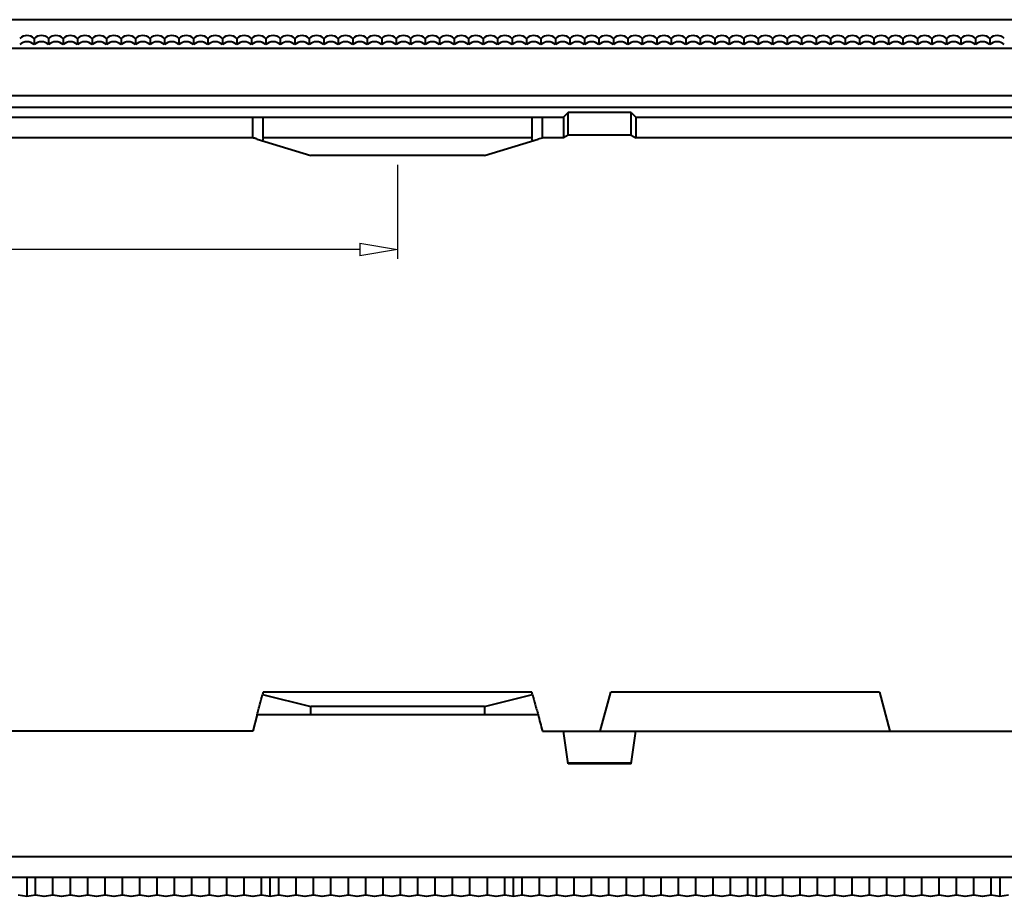
# Model space of a CAD drawing. Units: millimetres. Extents: x 0 to 10423, y 0 to 2439.
# Drawn here: x 10233 to 10301, y 2279 to 2340 of the extents above; entities that cross this region are included whole.
import ezdxf

# ---------------------------------------------------------------- set-up
doc = ezdxf.new("R2010")
doc.units = ezdxf.units.MM
doc.layers.get('0').update_dxf_attribs({"lineweight": 40})
doc.layers.get('Defpoints').update_dxf_attribs({"lineweight": 30})
doc.styles.add('尺寸', font='simsun.ttc', dxfattribs={"width": 0.85})
doc.dimstyles.new('字高-7-7', dxfattribs={"dimscale": 1.5, "dimtxt": 3, "dimasz": 3, "dimexe": 0.3, "dimexo": 0.3, "dimgap": 1, "dimtad": 0, "dimzin": 0, "dimdsep": 46, "dimtxsty": '尺寸', "dimblk": 'CLOSEDBLANK', "dimcen": 0, "dimclrd": 3, "dimclre": 3, "dimclrt": 3, "dimadec": 1, "dimazin": 0, "dimtfac": 1, "dimtofl": 0, "dimtmove": 0, "dimatfit": 3, "dimldrblk": '2011.2.2.2.2', "dimfxl": 0.18, "dimtfill": 1, "dimtfillclr": 256, "dimtolj": 1, "dimtzin": 0, "dimlwd": 25, "dimlwe": 25, "dimarcsym": 0})

# ---------------------------------------------------------------- blocks, each defined once
blk = doc.blocks.new('_ClosedBlank')
at = {"color": 0, "linetype": 'ByBlock', "lineweight": -2}
for p, q in [((-1, 0.167), (0, 0)), ((-1, 0.167), (-1, -0.167)), ((0, 0), (-1, -0.167))]:
    blk.add_line(p, q, dxfattribs=at)
blk = doc.blocks.new('*D97')
at = {"color": 7, "lineweight": 25, "ltscale": 0.05}
for p, q in [((10189.177, 2335.006), (10189.177, 2323.221)), ((10259.477, 2329.725), (10259.477, 2323.221)), ((10191.777, 2323.871), (10218.496, 2323.871)), ((10256.877, 2323.871), (10230.157, 2323.871))]:
    blk.add_line(p, q, dxfattribs=at)
at = {"layer": 'Defpoints', "color": 0}
for p in [(10189.177, 2335.655), (10259.477, 2330.375), (10259.477, 2323.871)]:
    blk.add_point(p, dxfattribs=at)
at = {"color": 7, "lineweight": 25, "xscale": 2.6, "yscale": 2.6, "zscale": 2.6, "rotation": 180}
blk.add_blockref('_ClosedBlank', (10189.177, 2323.871), dxfattribs=at)
at = {"color": 7, "lineweight": 25, "xscale": 2.6, "yscale": 2.6, "zscale": 2.6}
blk.add_blockref('_ClosedBlank', (10259.477, 2323.871), dxfattribs=at)
at = {"color": 7, "ltscale": 0.05, "insert": (10224.327, 2323.871), "char_height": 4.55, "attachment_point": 5, "style": '尺寸', "bg_fill": 3, "box_fill_scale": 1.1, "bg_fill_color": 256, "bg_fill_true_color": 13158600, "bg_fill_transparency": 0}
blk.add_mtext('\\A1;70.3', dxfattribs=at)
at = {"color": 7, "lineweight": 25, "ltscale": 0.05}
for p, q in [((10230.157, 2326.795), (10218.496, 2326.795)), ((10218.496, 2326.795), (10218.496, 2320.946)), ((10230.157, 2320.946), (10230.157, 2326.795)), ((10218.496, 2320.946), (10230.157, 2320.946))]:
    blk.add_line(p, q, dxfattribs=at)
blk = doc.blocks.new('2011.2.2.2.2')
at = {"color": 3, "lineweight": -2, "ltscale": 0.15}
for p, q in [((0, 0), (-1.256, 0.336)), ((-0.75, 0), (-1.256, 0.336)), ((0, 0), (-1.256, -0.335)), ((-0.75, 0), (-1.256, -0.335)), ((0, 0), (-1, 0))]:
    blk.add_line(p, q, dxfattribs=at)

msp = doc.modelspace()

# ---------------------------------------------------------------- linework, layer by layer
at = {"color": 7, "linetype": 'Continuous'}
for p, q in [((10304.769, 2339.744), (10189.784, 2339.744)), ((10234.377, 2338.453), (10234.377, 2338.022)), ((10235.377, 2338.453), (10235.377, 2338.022)), ((10236.377, 2338.453), (10236.377, 2338.022)), ((10237.377, 2338.453), (10237.377, 2338.022)), ((10238.377, 2338.453), (10238.377, 2338.022)), ((10239.377, 2338.453), (10239.377, 2338.022)), ((10240.377, 2338.453), (10240.377, 2338.022)), ((10241.377, 2338.453), (10241.377, 2338.022)), ((10242.377, 2338.453), (10242.377, 2338.022)), ((10243.377, 2338.453), (10243.377, 2338.022)), ((10244.377, 2338.453), (10244.377, 2338.022)), ((10245.377, 2338.453), (10245.377, 2338.022)), ((10246.377, 2338.453), (10246.377, 2338.022)), ((10247.377, 2338.453), (10247.377, 2338.022)), ((10248.377, 2338.453), (10248.377, 2338.022)), ((10249.377, 2338.453), (10249.377, 2338.022)), ((10250.377, 2338.453), (10250.377, 2338.022)), ((10251.377, 2338.453), (10251.377, 2338.022)), ((10252.377, 2338.453), (10252.377, 2338.022)), ((10253.377, 2338.453), (10253.377, 2338.022)), ((10254.377, 2338.453), (10254.377, 2338.022)), ((10255.377, 2338.453), (10255.377, 2338.022)), ((10256.377, 2338.453), (10256.377, 2338.022)), ((10257.377, 2338.453), (10257.377, 2338.022)), ((10258.377, 2338.453), (10258.377, 2338.022)), ((10259.377, 2338.453), (10259.377, 2338.022)), ((10260.377, 2338.453), (10260.377, 2338.022)), ((10261.377, 2338.453), (10261.377, 2338.022)), ((10262.377, 2338.453), (10262.377, 2338.022)), ((10263.377, 2338.453), (10263.377, 2338.022)), ((10264.377, 2338.453), (10264.377, 2338.022)), ((10265.377, 2338.453), (10265.377, 2338.022)), ((10266.377, 2338.453), (10266.377, 2338.022)), ((10267.377, 2338.453), (10267.377, 2338.022)), ((10268.377, 2338.453), (10268.377, 2338.022)), ((10269.377, 2338.453), (10269.377, 2338.022)), ((10270.377, 2338.453), (10270.377, 2338.022)), ((10271.377, 2338.453), (10271.377, 2338.022)), ((10272.377, 2338.453), (10272.377, 2338.022)), ((10273.377, 2338.453), (10273.377, 2338.022)), ((10274.377, 2338.453), (10274.377, 2338.022)), ((10275.377, 2338.453), (10275.377, 2338.022)), ((10276.377, 2338.453), (10276.377, 2338.022)), ((10277.377, 2338.453), (10277.377, 2338.022)), ((10278.377, 2338.453), (10278.377, 2338.022)), ((10279.377, 2338.453), (10279.377, 2338.022)), ((10280.377, 2338.453), (10280.377, 2338.022)), ((10281.377, 2338.453), (10281.377, 2338.022)), ((10282.377, 2338.453), (10282.377, 2338.022)), ((10283.377, 2338.453), (10283.377, 2338.022)), ((10284.377, 2338.453), (10284.377, 2338.022)), ((10285.377, 2338.453), (10285.377, 2338.022)), ((10286.377, 2338.453), (10286.377, 2338.022)), ((10287.377, 2338.453), (10287.377, 2338.022)), ((10288.377, 2338.453), (10288.377, 2338.022)), ((10289.377, 2338.453), (10289.377, 2338.022)), ((10290.377, 2338.453), (10290.377, 2338.022)), ((10291.377, 2338.453), (10291.377, 2338.022)), ((10292.377, 2338.453), (10292.377, 2338.022)), ((10293.377, 2338.453), (10293.377, 2338.022)), ((10294.377, 2338.453), (10294.377, 2338.022)), ((10295.377, 2338.453), (10295.377, 2338.022)), ((10296.377, 2338.453), (10296.377, 2338.022)), ((10297.377, 2338.453), (10297.377, 2338.022)), ((10298.377, 2338.453), (10298.377, 2338.022)), ((10299.377, 2338.453), (10299.377, 2338.022)), ((10300.377, 2338.453), (10300.377, 2338.022)), ((10189.736, 2337.769), (10304.818, 2337.769)), ((10320.027, 2334.479), (10044.577, 2334.479)), ((10044.577, 2333.703), (10320.177, 2333.703)), ((10271.254, 2333.33), (10270.925, 2333.002)), ((10275.599, 2333.33), (10271.254, 2333.33)), ((10271.254, 2331.771), (10271.254, 2333.33)), ((10275.599, 2333.33), (10275.928, 2333.002)), ((10275.599, 2331.771), (10275.599, 2333.33)), ((10196.028, 2333.002), (10270.925, 2333.002)), ((10249.477, 2331.575), (10249.477, 2333.002)), ((10250.2, 2331.575), (10250.2, 2333.002)), ((10268.753, 2333.002), (10268.753, 2331.575)), ((10269.477, 2331.575), (10269.477, 2333.002)), ((10270.925, 2333.002), (10270.925, 2331.575)), ((10275.928, 2333.002), (10319.967, 2333.002)), ((10275.928, 2333.002), (10275.928, 2331.575)), ((10271.254, 2331.771), (10270.925, 2331.575)), ((10275.599, 2331.771), (10271.254, 2331.771)), ((10275.599, 2331.771), (10275.928, 2331.575)), ((10249.477, 2331.575), (10196.028, 2331.575)), ((10249.776, 2331.485), (10253.477, 2330.375)), ((10250.2, 2331.575), (10250.155, 2331.371)), ((10268.753, 2331.575), (10250.2, 2331.575)), ((10265.477, 2330.375), (10269.177, 2331.485)), ((10268.798, 2331.371), (10268.753, 2331.575)), ((10269.173, 2331.514), (10269.477, 2331.575)), ((10270.925, 2331.575), (10269.477, 2331.575)), ((10323.877, 2331.575), (10275.928, 2331.575)), ((10265.477, 2330.375), (10253.477, 2330.375)), ((10250.2, 2293.318), (10250.155, 2293.149)), ((10250.155, 2293.149), (10253.477, 2292.318)), ((10268.753, 2293.318), (10250.2, 2293.318)), ((10265.477, 2292.318), (10268.798, 2293.149)), ((10268.798, 2293.149), (10268.753, 2293.318)), ((10273.477, 2290.618), (10274.2, 2293.318)), ((10292.753, 2293.318), (10274.2, 2293.318)), ((10292.753, 2293.318), (10293.477, 2290.618)), ((10265.477, 2292.318), (10253.477, 2292.318)), ((10253.477, 2291.768), (10253.477, 2292.318)), ((10265.477, 2292.318), (10265.477, 2291.768)), ((10249.784, 2291.767), (10249.477, 2290.618)), ((10249.781, 2291.768), (10269.173, 2291.768)), ((10249.477, 2290.618), (10196.028, 2290.618)), ((10269.477, 2290.618), (10323.877, 2290.618)), ((10271.254, 2288.366), (10270.925, 2290.618)), ((10275.599, 2288.366), (10275.928, 2290.618)), ((10271.254, 2288.424), (10275.599, 2288.424)), ((10275.599, 2288.366), (10271.254, 2288.366)), ((10323.877, 2281.944), (10043.052, 2281.944)), ((10323.877, 2280.524), (10043.074, 2280.524)), ((10233.875, 2280.524), (10233.875, 2279.215)), ((10234.474, 2279.307), (10234.474, 2280.524)), ((10235.674, 2279.307), (10235.674, 2280.524)), ((10236.874, 2279.307), (10236.874, 2280.524)), ((10238.074, 2279.307), (10238.074, 2280.524)), ((10239.274, 2279.307), (10239.274, 2280.524)), ((10240.474, 2279.307), (10240.474, 2280.524)), ((10241.674, 2279.307), (10241.674, 2280.524)), ((10242.874, 2279.307), (10242.874, 2280.524)), ((10244.074, 2279.307), (10244.074, 2280.524)), ((10245.274, 2279.307), (10245.274, 2280.524)), ((10246.474, 2279.307), (10246.474, 2280.524)), ((10247.674, 2279.307), (10247.674, 2280.524)), ((10248.874, 2279.307), (10248.874, 2280.524)), ((10250.074, 2279.307), (10250.074, 2280.524)), ((10250.674, 2279.215), (10250.675, 2280.519)), ((10251.274, 2279.307), (10251.274, 2280.524)), ((10252.474, 2279.307), (10252.474, 2280.524)), ((10253.674, 2279.307), (10253.674, 2280.524)), ((10254.874, 2279.307), (10254.874, 2280.524)), ((10256.074, 2279.307), (10256.074, 2280.524)), ((10257.274, 2279.307), (10257.274, 2280.524)), ((10258.474, 2279.307), (10258.474, 2280.524)), ((10259.674, 2279.307), (10259.674, 2280.524)), ((10260.874, 2279.307), (10260.874, 2280.524)), ((10262.074, 2279.307), (10262.074, 2280.524)), ((10263.274, 2279.307), (10263.274, 2280.524)), ((10264.474, 2279.307), (10264.474, 2280.524)), ((10265.674, 2279.307), (10265.674, 2280.524)), ((10266.874, 2279.307), (10266.874, 2280.524)), ((10267.474, 2279.215), (10267.474, 2280.515)), ((10268.073, 2279.307), (10268.073, 2280.519)), ((10269.273, 2279.307), (10269.273, 2280.519)), ((10270.473, 2279.307), (10270.473, 2280.519)), ((10271.673, 2279.307), (10271.673, 2280.519)), ((10272.873, 2279.307), (10272.873, 2280.519)), ((10274.073, 2279.307), (10274.073, 2280.519)), ((10275.273, 2279.307), (10275.273, 2280.519)), ((10276.473, 2279.307), (10276.473, 2280.519)), ((10277.673, 2279.307), (10277.673, 2280.519)), ((10278.873, 2279.307), (10278.873, 2280.519)), ((10280.073, 2279.307), (10280.073, 2280.519)), ((10281.273, 2279.307), (10281.273, 2280.519)), ((10282.473, 2279.307), (10282.473, 2280.519)), ((10283.673, 2279.307), (10283.673, 2280.519)), ((10284.273, 2279.215), (10284.273, 2280.519)), ((10284.873, 2279.307), (10284.874, 2280.519)), ((10286.073, 2279.307), (10286.074, 2280.519)), ((10287.273, 2279.307), (10287.274, 2280.519)), ((10288.473, 2279.307), (10288.474, 2280.519)), ((10289.673, 2279.307), (10289.674, 2280.519)), ((10290.873, 2279.307), (10290.874, 2280.519)), ((10292.073, 2279.307), (10292.074, 2280.519)), ((10293.273, 2279.307), (10293.274, 2280.519)), ((10294.473, 2279.307), (10294.474, 2280.519)), ((10295.673, 2279.307), (10295.674, 2280.519)), ((10296.873, 2279.307), (10296.874, 2280.519)), ((10298.073, 2279.307), (10298.074, 2280.519)), ((10299.273, 2279.307), (10299.274, 2280.519)), ((10300.473, 2279.307), (10300.474, 2280.519)), ((10301.073, 2280.524), (10301.073, 2279.215)), ((10233.276, 2279.307), (10233.875, 2279.215)), ((10233.875, 2279.215), (10234.474, 2279.307)), ((10250.074, 2279.307), (10250.674, 2279.215)), ((10250.674, 2279.215), (10251.274, 2279.307)), ((10266.874, 2279.307), (10267.474, 2279.215)), ((10267.474, 2279.215), (10268.074, 2279.307)), ((10268.074, 2279.307), (10268.651, 2279.215)), ((10268.651, 2279.215), (10269.274, 2279.307)), ((10269.274, 2279.307), (10269.851, 2279.215)), ((10269.851, 2279.215), (10270.474, 2279.307)), ((10270.474, 2279.307), (10271.051, 2279.215)), ((10271.051, 2279.215), (10271.674, 2279.307)), ((10271.674, 2279.307), (10272.251, 2279.215)), ((10272.251, 2279.215), (10272.874, 2279.307)), ((10272.874, 2279.307), (10273.451, 2279.215)), ((10273.451, 2279.215), (10274.074, 2279.307)), ((10274.074, 2279.307), (10274.651, 2279.215)), ((10274.651, 2279.215), (10275.274, 2279.307)), ((10275.274, 2279.307), (10275.851, 2279.215)), ((10275.851, 2279.215), (10276.474, 2279.307)), ((10276.474, 2279.307), (10277.051, 2279.215)), ((10277.051, 2279.215), (10277.674, 2279.307)), ((10277.674, 2279.307), (10278.251, 2279.215)), ((10278.251, 2279.215), (10278.874, 2279.307)), ((10278.874, 2279.307), (10279.451, 2279.215)), ((10279.451, 2279.215), (10280.074, 2279.307)), ((10280.074, 2279.307), (10280.651, 2279.215)), ((10280.651, 2279.215), (10281.274, 2279.307)), ((10281.274, 2279.307), (10281.851, 2279.215)), ((10281.851, 2279.215), (10282.474, 2279.307)), ((10282.474, 2279.307), (10283.051, 2279.215)), ((10283.051, 2279.215), (10283.674, 2279.307)), ((10283.674, 2279.307), (10284.273, 2279.215)), ((10284.273, 2279.215), (10284.874, 2279.307)), ((10284.874, 2279.307), (10285.451, 2279.215)), ((10285.451, 2279.215), (10286.074, 2279.307)), ((10286.074, 2279.307), (10286.651, 2279.215)), ((10286.651, 2279.215), (10287.274, 2279.307)), ((10287.274, 2279.307), (10287.851, 2279.215)), ((10287.851, 2279.215), (10288.474, 2279.307)), ((10288.474, 2279.307), (10289.051, 2279.215)), ((10289.051, 2279.215), (10289.674, 2279.307)), ((10289.674, 2279.307), (10290.251, 2279.215)), ((10290.251, 2279.215), (10290.874, 2279.307)), ((10290.874, 2279.307), (10291.451, 2279.215)), ((10291.451, 2279.215), (10292.074, 2279.307)), ((10292.074, 2279.307), (10292.651, 2279.215)), ((10292.651, 2279.215), (10293.274, 2279.307)), ((10293.274, 2279.307), (10293.851, 2279.215)), ((10293.851, 2279.215), (10294.474, 2279.307)), ((10294.474, 2279.307), (10295.051, 2279.215)), ((10295.051, 2279.215), (10295.674, 2279.307)), ((10295.674, 2279.307), (10296.251, 2279.215)), ((10296.251, 2279.215), (10296.874, 2279.307)), ((10296.874, 2279.307), (10297.451, 2279.215)), ((10297.451, 2279.215), (10298.074, 2279.307)), ((10298.074, 2279.307), (10298.651, 2279.215)), ((10298.651, 2279.215), (10299.274, 2279.307)), ((10299.274, 2279.307), (10299.851, 2279.215)), ((10299.851, 2279.215), (10300.474, 2279.307)), ((10300.474, 2279.307), (10301.073, 2279.215)), ((10301.073, 2279.215), (10301.672, 2279.307))]:
    msp.add_line(p, q, dxfattribs=at)
for points in [[(10234.474, 2279.307), (10235.097, 2279.215), (10235.674, 2279.307)], [(10234.474, 2279.307), (10235.052, 2279.215), (10235.674, 2279.307)], [(10235.674, 2279.307), (10236.297, 2279.215), (10236.874, 2279.307)], [(10235.674, 2279.307), (10236.252, 2279.215), (10236.874, 2279.307)], [(10236.874, 2279.307), (10237.497, 2279.215), (10238.074, 2279.307)], [(10236.874, 2279.307), (10237.452, 2279.215), (10238.074, 2279.307)], [(10238.074, 2279.307), (10238.697, 2279.215), (10239.274, 2279.307)], [(10238.074, 2279.307), (10238.652, 2279.215), (10239.274, 2279.307)], [(10239.274, 2279.307), (10239.897, 2279.215), (10240.474, 2279.307)], [(10239.274, 2279.307), (10239.852, 2279.215), (10240.474, 2279.307)], [(10240.474, 2279.307), (10241.097, 2279.215), (10241.674, 2279.307)], [(10240.474, 2279.307), (10241.052, 2279.215), (10241.674, 2279.307)], [(10241.674, 2279.307), (10242.297, 2279.215), (10242.874, 2279.307)], [(10241.674, 2279.307), (10242.252, 2279.215), (10242.874, 2279.307)], [(10242.874, 2279.307), (10243.497, 2279.215), (10244.074, 2279.307)], [(10242.874, 2279.307), (10243.452, 2279.215), (10244.074, 2279.307)], [(10244.074, 2279.307), (10244.697, 2279.215), (10245.274, 2279.307)], [(10244.074, 2279.307), (10244.652, 2279.215), (10245.274, 2279.307)], [(10245.274, 2279.307), (10245.897, 2279.215), (10246.474, 2279.307)], [(10245.274, 2279.307), (10245.852, 2279.215), (10246.474, 2279.307)], [(10246.474, 2279.307), (10247.097, 2279.215), (10247.674, 2279.307)], [(10246.474, 2279.307), (10247.052, 2279.215), (10247.674, 2279.307)], [(10247.674, 2279.307), (10248.297, 2279.215), (10248.874, 2279.307)], [(10247.674, 2279.307), (10248.252, 2279.215), (10248.874, 2279.307)], [(10248.874, 2279.307), (10249.497, 2279.215), (10250.074, 2279.307)], [(10248.874, 2279.307), (10249.452, 2279.215), (10250.074, 2279.307)], [(10251.274, 2279.307), (10251.897, 2279.215), (10252.474, 2279.307)], [(10251.274, 2279.307), (10251.852, 2279.215), (10252.474, 2279.307)], [(10252.474, 2279.307), (10253.097, 2279.215), (10253.674, 2279.307)], [(10252.474, 2279.307), (10253.052, 2279.215), (10253.674, 2279.307)], [(10253.674, 2279.307), (10254.297, 2279.215), (10254.874, 2279.307)], [(10253.674, 2279.307), (10254.252, 2279.215), (10254.874, 2279.307)], [(10254.874, 2279.307), (10255.497, 2279.215), (10256.074, 2279.307)], [(10254.874, 2279.307), (10255.452, 2279.215), (10256.074, 2279.307)], [(10256.074, 2279.307), (10256.697, 2279.215), (10257.274, 2279.307)], [(10256.074, 2279.307), (10256.652, 2279.215), (10257.274, 2279.307)], [(10257.274, 2279.307), (10257.897, 2279.215), (10258.474, 2279.307)], [(10257.274, 2279.307), (10257.852, 2279.215), (10258.474, 2279.307)], [(10258.474, 2279.307), (10259.097, 2279.215), (10259.674, 2279.307)], [(10258.474, 2279.307), (10259.052, 2279.215), (10259.674, 2279.307)], [(10259.674, 2279.307), (10260.297, 2279.215), (10260.874, 2279.307)], [(10259.674, 2279.307), (10260.252, 2279.215), (10260.874, 2279.307)], [(10260.874, 2279.307), (10261.497, 2279.215), (10262.074, 2279.307)], [(10260.874, 2279.307), (10261.452, 2279.215), (10262.074, 2279.307)], [(10262.074, 2279.307), (10262.697, 2279.215), (10263.274, 2279.307)], [(10262.074, 2279.307), (10262.652, 2279.215), (10263.274, 2279.307)], [(10263.274, 2279.307), (10263.897, 2279.215), (10264.474, 2279.307)], [(10263.274, 2279.307), (10263.852, 2279.215), (10264.474, 2279.307)], [(10264.474, 2279.307), (10265.097, 2279.215), (10265.674, 2279.307)], [(10264.474, 2279.307), (10265.052, 2279.215), (10265.674, 2279.307)], [(10265.674, 2279.307), (10266.297, 2279.215), (10266.874, 2279.307)], [(10265.674, 2279.307), (10266.252, 2279.215), (10266.874, 2279.307)], [(10268.074, 2279.307), (10268.696, 2279.215), (10269.274, 2279.307)], [(10269.274, 2279.307), (10269.896, 2279.215), (10270.474, 2279.307)], [(10270.474, 2279.307), (10271.096, 2279.215), (10271.674, 2279.307)], [(10271.674, 2279.307), (10272.296, 2279.215), (10272.874, 2279.307)], [(10272.874, 2279.307), (10273.496, 2279.215), (10274.074, 2279.307)], [(10274.074, 2279.307), (10274.696, 2279.215), (10275.274, 2279.307)], [(10275.274, 2279.307), (10275.896, 2279.215), (10276.474, 2279.307)], [(10276.474, 2279.307), (10277.096, 2279.215), (10277.674, 2279.307)], [(10277.674, 2279.307), (10278.296, 2279.215), (10278.874, 2279.307)], [(10278.874, 2279.307), (10279.496, 2279.215), (10280.074, 2279.307)], [(10280.074, 2279.307), (10280.696, 2279.215), (10281.274, 2279.307)], [(10281.274, 2279.307), (10281.896, 2279.215), (10282.474, 2279.307)], [(10282.474, 2279.307), (10283.096, 2279.215), (10283.674, 2279.307)], [(10284.874, 2279.307), (10285.496, 2279.215), (10286.074, 2279.307)], [(10286.074, 2279.307), (10286.696, 2279.215), (10287.274, 2279.307)], [(10287.274, 2279.307), (10287.896, 2279.215), (10288.474, 2279.307)], [(10288.474, 2279.307), (10289.096, 2279.215), (10289.674, 2279.307)], [(10289.674, 2279.307), (10290.296, 2279.215), (10290.874, 2279.307)], [(10290.874, 2279.307), (10291.496, 2279.215), (10292.074, 2279.307)], [(10292.074, 2279.307), (10292.696, 2279.215), (10293.274, 2279.307)], [(10293.274, 2279.307), (10293.896, 2279.215), (10294.474, 2279.307)], [(10294.474, 2279.307), (10295.096, 2279.215), (10295.674, 2279.307)], [(10295.674, 2279.307), (10296.296, 2279.215), (10296.874, 2279.307)], [(10296.874, 2279.307), (10297.496, 2279.215), (10298.074, 2279.307)], [(10298.074, 2279.307), (10298.696, 2279.215), (10299.274, 2279.307)], [(10299.274, 2279.307), (10299.896, 2279.215), (10300.474, 2279.307)]]:
    msp.add_lwpolyline(points, dxfattribs=at)
for centre, major_axis, ratio, start_param, end_param in [((10233.877, 2337.866), (0, -0.787), 0.952994, 2.411865, 3.87132), ((10234.877, 2337.866), (0, -0.787), 0.952994, 2.411865, 3.87132), ((10235.877, 2337.866), (0, -0.787), 0.952994, 2.411865, 3.87132), ((10236.877, 2337.866), (0, -0.787), 0.952994, 2.411865, 3.87132), ((10237.877, 2337.866), (0, -0.787), 0.952994, 2.411865, 3.87132), ((10238.877, 2337.866), (0, -0.787), 0.952994, 2.411865, 3.87132), ((10239.877, 2337.866), (0, -0.787), 0.952994, 2.411865, 3.87132), ((10240.877, 2337.866), (0, -0.787), 0.952994, 2.411865, 3.87132), ((10241.877, 2337.866), (0, -0.787), 0.952994, 2.411865, 3.87132), ((10242.877, 2337.866), (0, -0.787), 0.952994, 2.411865, 3.87132), ((10243.877, 2337.866), (0, -0.787), 0.952994, 2.411865, 3.87132), ((10244.877, 2337.866), (0, -0.787), 0.952994, 2.411865, 3.87132), ((10245.877, 2337.866), (0, -0.787), 0.952994, 2.411865, 3.87132), ((10246.877, 2337.866), (0, -0.787), 0.952994, 2.411865, 3.87132), ((10247.877, 2337.866), (0, -0.787), 0.952994, 2.411865, 3.87132), ((10248.877, 2337.866), (0, -0.787), 0.952994, 2.411865, 3.87132), ((10249.877, 2337.866), (0, -0.787), 0.952994, 2.411865, 3.87132), ((10250.877, 2337.866), (0, -0.787), 0.952994, 2.411865, 3.87132), ((10251.877, 2337.866), (0, -0.787), 0.952994, 2.411865, 3.87132), ((10252.877, 2337.866), (0, -0.787), 0.952994, 2.411865, 3.87132), ((10253.877, 2337.866), (0, -0.787), 0.952994, 2.411865, 3.87132), ((10254.877, 2337.866), (0, -0.787), 0.952994, 2.411865, 3.87132), ((10255.877, 2337.866), (0, -0.787), 0.952994, 2.411865, 3.87132), ((10256.877, 2337.866), (0, -0.787), 0.952994, 2.411865, 3.87132), ((10257.877, 2337.866), (0, -0.787), 0.952994, 2.411865, 3.87132), ((10258.877, 2337.866), (0, -0.787), 0.952994, 2.411865, 3.87132), ((10259.877, 2337.866), (0, -0.787), 0.952994, 2.411865, 3.87132), ((10260.877, 2337.866), (0, -0.787), 0.952994, 2.411865, 3.87132), ((10261.877, 2337.866), (0, -0.787), 0.952994, 2.411865, 3.87132), ((10262.877, 2337.866), (0, -0.787), 0.952994, 2.411865, 3.87132), ((10263.877, 2337.866), (0, -0.787), 0.952994, 2.411865, 3.87132), ((10264.877, 2337.866), (0, -0.787), 0.952994, 2.411865, 3.87132), ((10265.877, 2337.866), (0, -0.787), 0.952994, 2.411865, 3.87132), ((10266.877, 2337.866), (0, -0.787), 0.952994, 2.411865, 3.87132), ((10267.877, 2337.866), (0, -0.787), 0.952994, 2.411865, 3.87132), ((10268.877, 2337.866), (0, -0.787), 0.952994, 2.411865, 3.87132), ((10269.877, 2337.866), (0, -0.787), 0.952994, 2.411865, 3.87132), ((10270.877, 2337.866), (0, -0.787), 0.952994, 2.411865, 3.87132), ((10271.877, 2337.866), (0, -0.787), 0.952994, 2.411865, 3.87132), ((10272.877, 2337.866), (0, -0.787), 0.952994, 2.411865, 3.87132), ((10273.877, 2337.866), (0, -0.787), 0.952994, 2.411865, 3.87132), ((10274.877, 2337.866), (0, -0.787), 0.952994, 2.411865, 3.87132), ((10275.877, 2337.866), (0, -0.787), 0.952994, 2.411865, 3.87132), ((10276.877, 2337.866), (0, -0.787), 0.952994, 2.411865, 3.87132), ((10277.877, 2337.866), (0, -0.787), 0.952994, 2.411865, 3.87132), ((10278.877, 2337.866), (0, -0.787), 0.952994, 2.411865, 3.87132), ((10279.877, 2337.866), (0, -0.787), 0.952994, 2.411865, 3.87132), ((10280.877, 2337.866), (0, -0.787), 0.952994, 2.411865, 3.87132), ((10281.877, 2337.866), (0, -0.787), 0.952994, 2.411865, 3.87132), ((10282.877, 2337.866), (0, -0.787), 0.952994, 2.411865, 3.87132), ((10283.877, 2337.866), (0, -0.787), 0.952994, 2.411865, 3.87132), ((10284.877, 2337.866), (0, -0.787), 0.952994, 2.411865, 3.87132), ((10285.877, 2337.866), (0, -0.787), 0.952994, 2.411865, 3.87132), ((10286.877, 2337.866), (0, -0.787), 0.952994, 2.411865, 3.87132), ((10287.877, 2337.866), (0, -0.787), 0.952994, 2.411865, 3.87132), ((10288.877, 2337.866), (0, -0.787), 0.952994, 2.411865, 3.87132), ((10289.877, 2337.866), (0, -0.787), 0.952994, 2.411865, 3.87132), ((10290.877, 2337.866), (0, -0.787), 0.952994, 2.411865, 3.87132), ((10291.877, 2337.866), (0, -0.787), 0.952994, 2.411865, 3.87132), ((10292.877, 2337.866), (0, -0.787), 0.952994, 2.411865, 3.87132), ((10293.877, 2337.866), (0, -0.787), 0.952994, 2.411865, 3.87132), ((10294.877, 2337.866), (0, -0.787), 0.952994, 2.411865, 3.87132), ((10295.877, 2337.866), (0, -0.787), 0.952994, 2.411865, 3.87132), ((10296.877, 2337.866), (0, -0.787), 0.952994, 2.411865, 3.87132), ((10297.877, 2337.866), (0, -0.787), 0.952994, 2.411865, 3.87132), ((10298.877, 2337.866), (0, -0.787), 0.952994, 2.411865, 3.87132), ((10299.877, 2337.866), (0, -0.787), 0.952994, 2.411865, 3.87132), ((10300.877, 2337.866), (0, -0.787), 0.952994, 2.411865, 3.87132), ((10233.877, 2337.454), (0, -0.762), 0.984808, 2.411865, 3.87132), ((10234.877, 2337.454), (0, -0.762), 0.984808, 2.411865, 3.87132), ((10235.877, 2337.454), (0, -0.762), 0.984808, 2.411865, 3.87132), ((10236.877, 2337.454), (0, -0.762), 0.984808, 2.411865, 3.87132), ((10237.877, 2337.454), (0, -0.762), 0.984808, 2.411865, 3.87132), ((10238.877, 2337.454), (0, -0.762), 0.984808, 2.411865, 3.87132), ((10239.877, 2337.454), (0, -0.762), 0.984808, 2.411865, 3.87132), ((10240.877, 2337.454), (0, -0.762), 0.984808, 2.411865, 3.87132), ((10241.877, 2337.454), (0, -0.762), 0.984808, 2.411865, 3.87132), ((10242.877, 2337.454), (0, -0.762), 0.984808, 2.411865, 3.87132), ((10243.877, 2337.454), (0, -0.762), 0.984808, 8.69505, 10.154506), ((10244.877, 2337.454), (0, -0.762), 0.984808, 8.69505, 10.154506), ((10245.877, 2337.454), (0, -0.762), 0.984808, 8.69505, 10.154506), ((10246.877, 2337.454), (0, -0.762), 0.984808, 8.69505, 10.154506), ((10247.877, 2337.454), (0, -0.762), 0.984808, 8.69505, 10.154506), ((10248.877, 2337.454), (0, -0.762), 0.984808, 8.69505, 10.154506), ((10249.877, 2337.454), (0, -0.762), 0.984808, 8.69505, 10.154506), ((10250.877, 2337.454), (0, -0.762), 0.984808, 8.69505, 10.154506), ((10251.877, 2337.454), (0, -0.762), 0.984808, 8.69505, 10.154506), ((10252.877, 2337.454), (0, -0.762), 0.984808, 8.69505, 10.154506), ((10253.877, 2337.454), (0, -0.762), 0.984808, 8.69505, 10.154506), ((10254.877, 2337.454), (0, -0.762), 0.984808, 8.69505, 10.154506), ((10255.877, 2337.454), (0, -0.762), 0.984808, 8.69505, 10.154506), ((10256.877, 2337.454), (0, -0.762), 0.984808, 8.69505, 10.154506), ((10257.877, 2337.454), (0, -0.762), 0.984808, 8.69505, 10.154506), ((10258.877, 2337.454), (0, -0.762), 0.984808, 8.69505, 10.154506), ((10259.877, 2337.454), (0, -0.762), 0.984808, 8.69505, 10.154506), ((10260.877, 2337.454), (0, -0.762), 0.984808, 8.69505, 10.154506), ((10261.877, 2337.454), (0, -0.762), 0.984808, 8.69505, 10.154506), ((10262.877, 2337.454), (0, -0.762), 0.984808, 8.69505, 10.154506), ((10263.877, 2337.454), (0, -0.762), 0.984808, 8.69505, 10.154506), ((10264.877, 2337.454), (0, -0.762), 0.984808, 8.69505, 10.154506), ((10265.877, 2337.454), (0, -0.762), 0.984808, 8.69505, 10.154506), ((10266.877, 2337.454), (0, -0.762), 0.984808, 8.69505, 10.154506), ((10267.877, 2337.454), (0, -0.762), 0.984808, 8.69505, 10.154506), ((10268.877, 2337.454), (0, -0.762), 0.984808, 8.69505, 10.154506), ((10269.877, 2337.454), (0, -0.762), 0.984808, 8.69505, 10.154506), ((10270.877, 2337.454), (0, -0.762), 0.984808, 8.69505, 10.154506), ((10271.877, 2337.454), (0, -0.762), 0.984808, 8.69505, 10.154506), ((10272.877, 2337.454), (0, -0.762), 0.984808, 8.69505, 10.154506), ((10273.877, 2337.454), (0, -0.762), 0.984808, 8.69505, 10.154506), ((10274.877, 2337.454), (0, -0.762), 0.984808, 8.69505, 10.154506), ((10275.877, 2337.454), (0, -0.762), 0.984808, 8.69505, 10.154506), ((10276.877, 2337.454), (0, -0.762), 0.984808, 8.69505, 10.154506), ((10277.877, 2337.454), (0, -0.762), 0.984808, 8.69505, 10.154506), ((10278.877, 2337.454), (0, -0.762), 0.984808, 8.69505, 10.154506), ((10279.877, 2337.454), (0, -0.762), 0.984808, 8.69505, 10.154506), ((10280.877, 2337.454), (0, -0.762), 0.984808, 8.69505, 10.154506), ((10281.877, 2337.454), (0, -0.762), 0.984808, 8.69505, 10.154506), ((10282.877, 2337.454), (0, -0.762), 0.984808, 8.69505, 10.154506), ((10283.877, 2337.454), (0, -0.762), 0.984808, 8.69505, 10.154506), ((10284.877, 2337.454), (0, -0.762), 0.984808, 8.69505, 10.154506), ((10285.877, 2337.454), (0, -0.762), 0.984808, 8.69505, 10.154506), ((10286.877, 2337.454), (0, -0.762), 0.984808, 8.69505, 10.154506), ((10287.877, 2337.454), (0, -0.762), 0.984808, 8.69505, 10.154506), ((10288.877, 2337.454), (0, -0.762), 0.984808, 8.69505, 10.154506), ((10289.877, 2337.454), (0, -0.762), 0.984808, 8.69505, 10.154506), ((10290.877, 2337.454), (0, -0.762), 0.984808, 8.69505, 10.154506), ((10291.877, 2337.454), (0, -0.762), 0.984808, 8.69505, 10.154506), ((10292.877, 2337.454), (0, -0.762), 0.984808, 8.69505, 10.154506), ((10293.877, 2337.454), (0, -0.762), 0.984808, 8.69505, 10.154506), ((10294.877, 2337.454), (0, -0.762), 0.984808, 8.69505, 10.154506), ((10295.877, 2337.454), (0, -0.762), 0.984808, 8.69505, 10.154506), ((10296.877, 2337.454), (0, -0.762), 0.984808, 8.69505, 10.154506), ((10297.877, 2337.454), (0, -0.762), 0.984808, 8.69505, 10.154506), ((10298.877, 2337.454), (0, -0.762), 0.984808, 8.69505, 10.154506), ((10299.877, 2337.454), (0, -0.762), 0.984808, 8.69505, 10.154506), ((10300.877, 2337.454), (0, -0.762), 0.984808, 8.69505, 10.154506)]:
    msp.add_ellipse(centre, major_axis=major_axis, ratio=ratio, start_param=start_param, end_param=end_param, dxfattribs=at)
for points, knots in [([(10249.784, 2331.5), (10249.758, 2331.505), (10249.709, 2331.528), (10249.631, 2331.548), (10249.553, 2331.558), (10249.502, 2331.57), (10249.477, 2331.575)], [0, 0, 0, 0, 0.255371, 0.506416, 0.752625, 1, 1, 1, 1]), ([(10249.776, 2291.768), (10249.807, 2291.883), (10249.876, 2292.112), (10250.002, 2292.572), (10250.093, 2292.918), (10250.155, 2293.149)], [0, 0, 0, 0, 0.249936, 0.499911, 1, 1, 1, 1]), ([(10268.798, 2293.149), (10268.86, 2292.918), (10268.951, 2292.572), (10269.077, 2292.112), (10269.146, 2291.883), (10269.177, 2291.768)], [0, 0, 0, 0, 0.50009, 0.750064, 1, 1, 1, 1]), ([(10269.173, 2291.769), (10269.224, 2291.577), (10269.319, 2291.192), (10269.425, 2290.81), (10269.477, 2290.618)], [0, 0, 0, 0, 0.499995, 1, 1, 1, 1])]:
    msp.add_open_spline(points, degree=3, knots=knots, dxfattribs=at)

# ---------------------------------------------------------------- next in the draw order: dimensions: what is measured, and where the dimension line sits
at = {"ltscale": 0.05}
dim = msp.add_linear_dim(base=(10259.477, 2323.871), p1=(10189.177, 2335.655), p2=(10259.477, 2330.375), dimstyle='字高-7-7', override={"dimscale": 1.3, "dimtxt": 3.5, "dimasz": 2, "dimexe": 0.49975, "dimexo": 0.49975, "dimgap": -0.49975, "dimzin": 8, "dimclrd": 7, "dimclre": 7, "dimclrt": 7, "dimadec": 2, "dimazin": 2, "dimtp": 0.1, "dimtm": 0.1, "dimatfit": 0, "dimarcsym": 1}, dxfattribs=at)
dim.commit()
dim.dimension.update_dxf_attribs({"geometry": '*D97', "text_midpoint": (10224.327, 2323.871)})

doc.saveas('drawing.dxf')
